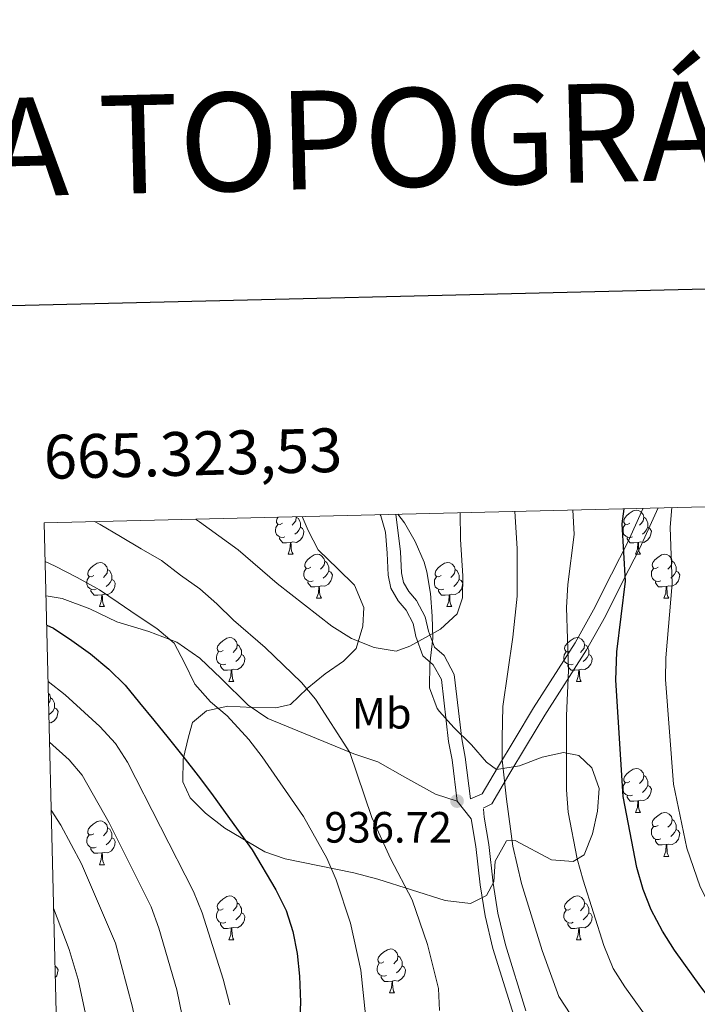
# Model space of a CAD drawing. Units: metres. Extents: x 664436 to 668962, y 739461 to 742539.
# Drawn here: x 665318 to 665473, y 742080 to 742305 of the extents above; entities that cross this region are included whole.
import ezdxf
from ezdxf.enums import TextEntityAlignment as Align

# ---------------------------------------------------------------- set-up
doc = ezdxf.new("R2010")
doc.units = ezdxf.units.M
doc.header["$MEASUREMENT"] = 0
doc.linetypes.add('DGN Style 3', pattern=[81.477704, 58.19836, -23.279344])
for name, color, linetype, lineweight in [('Carátula', 7, 'Continuous', 0), ('Elementos auxiliares', 7, 'Continuous', 0), ('Entidades rústicas y varios', 7, 'Continuous', 0), ('Relieve y altimetría', 7, 'Continuous', 0), ('Textos de rotulación', 7, 'Continuous', 0), ('Viales y ferrocarril', 7, 'Continuous', 0)]:
    doc.layers.add(name, color=color, linetype=linetype, lineweight=lineweight)
doc.styles.add('Style-arial', font='arial.shx', dxfattribs={"bigfont": 'arialbig.shx'})
doc.styles.add('Style-Arial Narrow', font='txt')
doc.styles.add('Style-font002', font='font002.shx')
doc.styles.add('Style-Times New Roman', font='txt')
doc.linetypes.add('5zonar', pattern='A,-5,[89,dgnlstyle-md2_10e.shx,S=0.08,R=0,X=0,Y=0],-5', length=10)

# ---------------------------------------------------------------- blocks, each defined once
blk = doc.blocks.new('5PATER_36')
at = {"layer": 'Relieve y altimetría', "linetype": 'Continuous', "lineweight": 0}
h = blk.add_hatch(color=250, dxfattribs=at)
edge = h.paths.add_edge_path(flags=16)
edge.add_ellipse((0, 0), major_axis=(-1.1, -1.11), ratio=0.999422, start_angle=0, end_angle=360)

msp = doc.modelspace()

# ---------------------------------------------------------------- linework, layer by layer
at = {"layer": 'Carátula', "color": 7, "linetype": 'Continuous', "lineweight": 30, "flags": 128}
msp.add_lwpolyline([(665246.586, 742237.681), (665307.151, 739823.449), (668861.023, 739912.605), (668800.532, 742323.837), (665246.586, 742237.681)], dxfattribs=at)
msp.add_lwpolyline([(665246.586, 742237.681), (665307.151, 739823.449), (668861.023, 739912.605), (668800.532, 742323.837), (665246.586, 742237.681)], dxfattribs=at)
at = {"layer": 'Carátula', "color": 7, "linetype": 'Continuous', "lineweight": 0}
msp.add_3dface([(664508.193, 739461.481), (668961.879, 739569.446), (668889.901, 742538.585), (664436.216, 742430.62)], dxfattribs=at)
msp.add_3dface([(664508.193, 739461.481), (668961.879, 739569.446), (668889.901, 742538.585), (664436.216, 742430.62)], dxfattribs=at)
at = {"layer": 'Elementos auxiliares', "color": 250, "linetype": 'Continuous', "lineweight": 0}
msp.add_3dface([(665323.53, 742189.81), (668730.1, 742272.42), (668786.92, 739959.03), (665379.16, 739876.42)], dxfattribs=at)
at = {"layer": 'Entidades rústicas y varios', "color": 92, "linetype": 'Continuous', "lineweight": 0, "flags": 128}
for points in [[(665457.216, 742189.687), (665456.686, 742189.422), (665456.156, 742189.477), (665455.891, 742189.847), (665455.836, 742190.272), (665455.996, 742190.792), (665456.476, 742191.387), (665457.111, 742191.917), (665458.011, 742192.502), (665458.756, 742192.662), (665459.181, 742192.607), (665459.711, 742192.292), (665460.241, 742191.707), (665460.401, 742191.067), (665460.291, 742190.217), (665459.866, 742189.687), (665459.446, 742189.262)], [(665377.889, 742189.687), (665377.359, 742189.422), (665376.829, 742189.477), (665376.564, 742189.847), (665376.509, 742190.272), (665376.669, 742190.792), (665376.921, 742191.104)], [(665381.04, 742191.204), (665381.074, 742191.067), (665380.964, 742190.217), (665380.539, 742189.687), (665380.119, 742189.262)], [(665381.074, 742191.067), (665381.549, 742190.752), (665381.864, 742190.112), (665382.024, 742189.792), (665382.024, 742189.212), (665382.024, 742188.787), (665381.654, 742188.097), (665381.234, 742187.617), (665380.754, 742187.197)], [(665460.401, 742191.067), (665460.876, 742190.752), (665461.191, 742190.112), (665461.351, 742189.792), (665461.351, 742189.212), (665461.351, 742188.787), (665460.981, 742188.097), (665460.561, 742187.617), (665460.081, 742187.197)], [(665378.474, 742186.607), (665378.049, 742186.447), (665377.464, 742186.507), (665376.989, 742186.717), (665376.564, 742187.142), (665376.349, 742187.727), (665376.349, 742188.147), (665376.404, 742188.732), (665376.829, 742189.422)], [(665382.024, 742188.787), (665382.479, 742188.537), (665382.824, 742187.922), (665382.714, 742187.197), (665382.504, 742186.557), (665381.919, 742185.817), (665381.124, 742185.337), (665380.274, 742185.442), (665379.844, 742185.312)], [(665457.801, 742186.607), (665457.376, 742186.447), (665456.791, 742186.507), (665456.316, 742186.717), (665455.891, 742187.142), (665455.676, 742187.727), (665455.676, 742188.147), (665455.731, 742188.732), (665456.156, 742189.422)], [(665461.351, 742188.787), (665461.806, 742188.537), (665462.151, 742187.922), (665462.041, 742187.197), (665461.831, 742186.557), (665461.246, 742185.817), (665460.451, 742185.337), (665459.601, 742185.442), (665459.171, 742185.312)], [(665379.734, 742185.312), (665378.844, 742185.227), (665377.999, 742185.227), (665377.574, 742185.657), (665377.254, 742186.132), (665377.254, 742186.447)], [(665459.061, 742185.312), (665458.171, 742185.227), (665457.326, 742185.227), (665456.901, 742185.657), (665456.581, 742186.132), (665456.581, 742186.447)], [(665379.189, 742182.627), (665379.624, 742183.787), (665379.734, 742185.312), (665379.844, 742185.312), (665379.879, 742184.727), (665379.914, 742184.042), (665379.984, 742183.427), (665380.099, 742183.027), (665380.314, 742182.627)], [(665458.516, 742182.627), (665458.951, 742183.787), (665459.061, 742185.312), (665459.171, 742185.312), (665459.206, 742184.727), (665459.241, 742184.042), (665459.311, 742183.427), (665459.426, 742183.027), (665459.641, 742182.627)], [(665379.189, 742182.627), (665380.314, 742182.627)], [(665384.364, 742179.652), (665383.834, 742179.387), (665383.304, 742179.442), (665383.039, 742179.812), (665382.984, 742180.237), (665383.144, 742180.757), (665383.624, 742181.352), (665384.259, 742181.882), (665385.159, 742182.467), (665385.904, 742182.627), (665386.329, 742182.572), (665386.859, 742182.257), (665387.389, 742181.672), (665387.549, 742181.032), (665387.439, 742180.182), (665387.014, 742179.652), (665386.594, 742179.227)], [(665387.549, 742181.032), (665388.024, 742180.717), (665388.339, 742180.077), (665388.499, 742179.757), (665388.499, 742179.177), (665388.499, 742178.752), (665388.129, 742178.062), (665387.709, 742177.582), (665387.229, 742177.162)], [(665458.516, 742182.627), (665459.641, 742182.627)], [(665463.691, 742179.652), (665463.161, 742179.387), (665462.631, 742179.442), (665462.366, 742179.812), (665462.311, 742180.237), (665462.471, 742180.757), (665462.951, 742181.352), (665463.586, 742181.882), (665464.486, 742182.467), (665465.231, 742182.627), (665465.656, 742182.572), (665466.186, 742182.257), (665466.716, 742181.672), (665466.876, 742181.032), (665466.766, 742180.182), (665466.341, 742179.652), (665465.921, 742179.227)], [(665466.876, 742181.032), (665467.351, 742180.717), (665467.666, 742180.077), (665467.826, 742179.757), (665467.826, 742179.177), (665467.826, 742178.752), (665467.456, 742178.062), (665467.036, 742177.582), (665466.556, 742177.162)], [(665334.809, 742177.747), (665334.279, 742177.482), (665333.749, 742177.537), (665333.484, 742177.907), (665333.429, 742178.332), (665333.589, 742178.852), (665334.069, 742179.447), (665334.704, 742179.977), (665335.604, 742180.562), (665336.349, 742180.722), (665336.774, 742180.667), (665337.304, 742180.352), (665337.834, 742179.767), (665337.994, 742179.127), (665337.884, 742178.277), (665337.459, 742177.747), (665337.039, 742177.322)], [(665337.994, 742179.127), (665338.469, 742178.812), (665338.784, 742178.172), (665338.944, 742177.852), (665338.944, 742177.272), (665338.944, 742176.847), (665338.574, 742176.157), (665338.154, 742175.677), (665337.674, 742175.257)], [(665384.949, 742176.572), (665384.524, 742176.412), (665383.939, 742176.472), (665383.464, 742176.682), (665383.039, 742177.107), (665382.824, 742177.692), (665382.824, 742178.112), (665382.879, 742178.697), (665383.304, 742179.387)], [(665388.499, 742178.752), (665388.954, 742178.502), (665389.299, 742177.887), (665389.189, 742177.162), (665388.979, 742176.522), (665388.394, 742175.782), (665387.599, 742175.302), (665386.749, 742175.407), (665386.319, 742175.277)], [(665414.136, 742177.747), (665413.606, 742177.482), (665413.076, 742177.537), (665412.811, 742177.907), (665412.756, 742178.332), (665412.916, 742178.852), (665413.396, 742179.447), (665414.031, 742179.977), (665414.931, 742180.562), (665415.676, 742180.722), (665416.101, 742180.667), (665416.631, 742180.352), (665417.161, 742179.767), (665417.321, 742179.127), (665417.211, 742178.277), (665416.786, 742177.747), (665416.366, 742177.322)], [(665417.321, 742179.127), (665417.796, 742178.812), (665418.111, 742178.172), (665418.271, 742177.852), (665418.271, 742177.272), (665418.271, 742176.847), (665417.901, 742176.157), (665417.481, 742175.677), (665417.001, 742175.257)], [(665464.276, 742176.572), (665463.851, 742176.412), (665463.266, 742176.472), (665462.791, 742176.682), (665462.366, 742177.107), (665462.151, 742177.692), (665462.151, 742178.112), (665462.206, 742178.697), (665462.631, 742179.387)], [(665467.826, 742178.752), (665468.281, 742178.502), (665468.626, 742177.887), (665468.516, 742177.162), (665468.306, 742176.522), (665467.721, 742175.782), (665466.926, 742175.302), (665466.076, 742175.407), (665465.646, 742175.277)], [(665335.394, 742174.667), (665334.969, 742174.507), (665334.384, 742174.567), (665333.909, 742174.777), (665333.484, 742175.202), (665333.269, 742175.787), (665333.269, 742176.207), (665333.324, 742176.792), (665333.749, 742177.482)], [(665338.944, 742176.847), (665339.399, 742176.597), (665339.744, 742175.982), (665339.634, 742175.257), (665339.424, 742174.617), (665338.839, 742173.877), (665338.044, 742173.397), (665337.194, 742173.502), (665336.764, 742173.372)], [(665386.209, 742175.277), (665385.319, 742175.192), (665384.474, 742175.192), (665384.049, 742175.622), (665383.729, 742176.097), (665383.729, 742176.412)], [(665414.721, 742174.667), (665414.296, 742174.507), (665413.711, 742174.567), (665413.236, 742174.777), (665412.811, 742175.202), (665412.596, 742175.787), (665412.596, 742176.207), (665412.651, 742176.792), (665413.076, 742177.482)], [(665418.271, 742176.847), (665418.726, 742176.597), (665419.071, 742175.982), (665418.961, 742175.257), (665418.751, 742174.617), (665418.166, 742173.877), (665417.371, 742173.397), (665416.521, 742173.502), (665416.091, 742173.372)], [(665465.536, 742175.277), (665464.646, 742175.192), (665463.801, 742175.192), (665463.376, 742175.622), (665463.056, 742176.097), (665463.056, 742176.412)], [(665336.654, 742173.372), (665335.764, 742173.287), (665334.919, 742173.287), (665334.494, 742173.717), (665334.174, 742174.192), (665334.174, 742174.507)], [(665385.664, 742172.592), (665386.099, 742173.752), (665386.209, 742175.277), (665386.319, 742175.277), (665386.354, 742174.692), (665386.389, 742174.007), (665386.459, 742173.392), (665386.574, 742172.992), (665386.789, 742172.592)], [(665415.981, 742173.372), (665415.091, 742173.287), (665414.246, 742173.287), (665413.821, 742173.717), (665413.501, 742174.192), (665413.501, 742174.507)], [(665464.991, 742172.592), (665465.426, 742173.752), (665465.536, 742175.277), (665465.646, 742175.277), (665465.681, 742174.692), (665465.716, 742174.007), (665465.786, 742173.392), (665465.901, 742172.992), (665466.116, 742172.592)], [(665336.109, 742170.687), (665336.544, 742171.847), (665336.654, 742173.372), (665336.764, 742173.372), (665336.799, 742172.787), (665336.834, 742172.102), (665336.904, 742171.487), (665337.019, 742171.087), (665337.234, 742170.687)], [(665385.664, 742172.592), (665386.789, 742172.592)], [(665415.436, 742170.687), (665415.871, 742171.847), (665415.981, 742173.372), (665416.091, 742173.372), (665416.126, 742172.787), (665416.161, 742172.102), (665416.231, 742171.487), (665416.346, 742171.087), (665416.561, 742170.687)], [(665464.991, 742172.592), (665466.116, 742172.592)], [(665336.109, 742170.687), (665337.234, 742170.687)], [(665415.436, 742170.687), (665416.561, 742170.687)], [(665364.386, 742160.604), (665363.856, 742160.339), (665363.326, 742160.394), (665363.061, 742160.764), (665363.006, 742161.189), (665363.166, 742161.709), (665363.646, 742162.304), (665364.281, 742162.834), (665365.181, 742163.419), (665365.926, 742163.579), (665366.351, 742163.524), (665366.881, 742163.209), (665367.411, 742162.624), (665367.571, 742161.984), (665367.461, 742161.134), (665367.036, 742160.604), (665366.616, 742160.179)], [(665443.713, 742160.604), (665443.183, 742160.339), (665442.653, 742160.394), (665442.388, 742160.764), (665442.333, 742161.189), (665442.493, 742161.709), (665442.973, 742162.304), (665443.608, 742162.834), (665444.508, 742163.419), (665445.253, 742163.579), (665445.678, 742163.524), (665446.208, 742163.209), (665446.738, 742162.624), (665446.898, 742161.984), (665446.788, 742161.134), (665446.363, 742160.604), (665445.943, 742160.179)], [(665367.571, 742161.984), (665368.046, 742161.669), (665368.361, 742161.029), (665368.521, 742160.709), (665368.521, 742160.129), (665368.521, 742159.704), (665368.151, 742159.014), (665367.731, 742158.534), (665367.251, 742158.114)], [(665446.898, 742161.984), (665447.373, 742161.669), (665447.688, 742161.029), (665447.848, 742160.709), (665447.848, 742160.129), (665447.848, 742159.704), (665447.478, 742159.014), (665447.058, 742158.534), (665446.578, 742158.114)], [(665364.971, 742157.524), (665364.546, 742157.364), (665363.961, 742157.424), (665363.486, 742157.634), (665363.061, 742158.059), (665362.846, 742158.644), (665362.846, 742159.064), (665362.901, 742159.649), (665363.326, 742160.339)], [(665368.521, 742159.704), (665368.976, 742159.454), (665369.321, 742158.839), (665369.211, 742158.114), (665369.001, 742157.474), (665368.416, 742156.734), (665367.621, 742156.254), (665366.771, 742156.359), (665366.341, 742156.229)], [(665444.298, 742157.524), (665443.873, 742157.364), (665443.288, 742157.424), (665442.813, 742157.634), (665442.388, 742158.059), (665442.173, 742158.644), (665442.173, 742159.064), (665442.228, 742159.649), (665442.653, 742160.339)], [(665447.848, 742159.704), (665448.303, 742159.454), (665448.648, 742158.839), (665448.538, 742158.114), (665448.328, 742157.474), (665447.743, 742156.734), (665446.948, 742156.254), (665446.098, 742156.359), (665445.668, 742156.229)], [(665366.231, 742156.229), (665365.341, 742156.144), (665364.496, 742156.144), (665364.071, 742156.574), (665363.751, 742157.049), (665363.751, 742157.364)], [(665365.686, 742153.544), (665366.121, 742154.704), (665366.231, 742156.229), (665366.341, 742156.229), (665366.376, 742155.644), (665366.411, 742154.959), (665366.481, 742154.344), (665366.596, 742153.944), (665366.811, 742153.544)], [(665445.558, 742156.229), (665444.668, 742156.144), (665443.823, 742156.144), (665443.398, 742156.574), (665443.078, 742157.049), (665443.078, 742157.364)], [(665445.013, 742153.544), (665445.448, 742154.704), (665445.558, 742156.229), (665445.668, 742156.229), (665445.703, 742155.644), (665445.738, 742154.959), (665445.808, 742154.344), (665445.923, 742153.944), (665446.138, 742153.544)], [(665365.686, 742153.544), (665366.811, 742153.544)], [(665445.013, 742153.544), (665446.138, 742153.544)], [(665324.467, 742150.824), (665324.775, 742150.484), (665324.935, 742149.844), (665324.825, 742148.994), (665324.52, 742148.614)], [(665324.935, 742149.844), (665325.41, 742149.529), (665325.725, 742148.889), (665325.885, 742148.569), (665325.885, 742147.989), (665325.885, 742147.564), (665325.515, 742146.874), (665325.095, 742146.394), (665324.615, 742145.974)], [(665325.885, 742147.564), (665326.34, 742147.314), (665326.685, 742146.699), (665326.575, 742145.974), (665326.365, 742145.334), (665325.78, 742144.594), (665324.985, 742144.114), (665324.627, 742144.158)], [(665457.216, 742130.695), (665456.686, 742130.43), (665456.156, 742130.485), (665455.891, 742130.855), (665455.836, 742131.28), (665455.996, 742131.8), (665456.476, 742132.395), (665457.111, 742132.925), (665458.011, 742133.51), (665458.756, 742133.67), (665459.181, 742133.615), (665459.711, 742133.3), (665460.241, 742132.715), (665460.401, 742132.075), (665460.291, 742131.225), (665459.866, 742130.695), (665459.446, 742130.27)], [(665460.401, 742132.075), (665460.876, 742131.76), (665461.191, 742131.12), (665461.351, 742130.8), (665461.351, 742130.22), (665461.351, 742129.795), (665460.981, 742129.105), (665460.561, 742128.625), (665460.081, 742128.205)], [(665457.801, 742127.615), (665457.376, 742127.455), (665456.791, 742127.515), (665456.316, 742127.725), (665455.891, 742128.15), (665455.676, 742128.735), (665455.676, 742129.155), (665455.731, 742129.74), (665456.156, 742130.43)], [(665461.351, 742129.795), (665461.806, 742129.545), (665462.151, 742128.93), (665462.041, 742128.205), (665461.831, 742127.565), (665461.246, 742126.825), (665460.451, 742126.345), (665459.601, 742126.45), (665459.171, 742126.32)], [(665459.061, 742126.32), (665458.171, 742126.235), (665457.326, 742126.235), (665456.901, 742126.665), (665456.581, 742127.14), (665456.581, 742127.455)], [(665458.516, 742123.635), (665458.951, 742124.795), (665459.061, 742126.32), (665459.171, 742126.32), (665459.206, 742125.735), (665459.241, 742125.05), (665459.311, 742124.435), (665459.426, 742124.035), (665459.641, 742123.635)], [(665458.516, 742123.635), (665459.641, 742123.635)], [(665463.691, 742120.66), (665463.161, 742120.395), (665462.631, 742120.45), (665462.366, 742120.82), (665462.311, 742121.245), (665462.471, 742121.765), (665462.951, 742122.36), (665463.586, 742122.89), (665464.486, 742123.475), (665465.231, 742123.635), (665465.656, 742123.58), (665466.186, 742123.265), (665466.716, 742122.68), (665466.876, 742122.04), (665466.766, 742121.19), (665466.341, 742120.66), (665465.921, 742120.235)], [(665334.809, 742118.755), (665334.279, 742118.49), (665333.749, 742118.545), (665333.484, 742118.915), (665333.429, 742119.34), (665333.589, 742119.86), (665334.069, 742120.455), (665334.704, 742120.985), (665335.604, 742121.57), (665336.349, 742121.73), (665336.774, 742121.675), (665337.304, 742121.36), (665337.834, 742120.775), (665337.994, 742120.135), (665337.884, 742119.285), (665337.459, 742118.755), (665337.039, 742118.33)], [(665464.276, 742117.58), (665463.851, 742117.42), (665463.266, 742117.48), (665462.791, 742117.69), (665462.366, 742118.115), (665462.151, 742118.7), (665462.151, 742119.12), (665462.206, 742119.705), (665462.631, 742120.395)], [(665466.876, 742122.04), (665467.351, 742121.725), (665467.666, 742121.085), (665467.826, 742120.765), (665467.826, 742120.185), (665467.826, 742119.76), (665467.456, 742119.07), (665467.036, 742118.59), (665466.556, 742118.17)], [(665335.394, 742115.675), (665334.969, 742115.515), (665334.384, 742115.575), (665333.909, 742115.785), (665333.484, 742116.21), (665333.269, 742116.795), (665333.269, 742117.215), (665333.324, 742117.8), (665333.749, 742118.49)], [(665337.994, 742120.135), (665338.469, 742119.82), (665338.784, 742119.18), (665338.944, 742118.86), (665338.944, 742118.28), (665338.944, 742117.855), (665338.574, 742117.165), (665338.154, 742116.685), (665337.674, 742116.265)], [(665467.826, 742119.76), (665468.281, 742119.51), (665468.626, 742118.895), (665468.516, 742118.17), (665468.306, 742117.53), (665467.721, 742116.79), (665466.926, 742116.31), (665466.076, 742116.415), (665465.646, 742116.285)], [(665338.944, 742117.855), (665339.399, 742117.605), (665339.744, 742116.99), (665339.634, 742116.265), (665339.424, 742115.625), (665338.839, 742114.885), (665338.044, 742114.405), (665337.194, 742114.51), (665336.764, 742114.38)], [(665465.536, 742116.285), (665464.646, 742116.2), (665463.801, 742116.2), (665463.376, 742116.63), (665463.056, 742117.105), (665463.056, 742117.42)], [(665464.991, 742113.6), (665465.426, 742114.76), (665465.536, 742116.285), (665465.646, 742116.285), (665465.681, 742115.7), (665465.716, 742115.015), (665465.786, 742114.4), (665465.901, 742114), (665466.116, 742113.6)], [(665336.654, 742114.38), (665335.764, 742114.295), (665334.919, 742114.295), (665334.494, 742114.725), (665334.174, 742115.2), (665334.174, 742115.515)], [(665336.109, 742111.695), (665336.544, 742112.855), (665336.654, 742114.38), (665336.764, 742114.38), (665336.799, 742113.795), (665336.834, 742113.11), (665336.904, 742112.495), (665337.019, 742112.095), (665337.234, 742111.695)], [(665464.991, 742113.6), (665466.116, 742113.6)], [(665336.109, 742111.695), (665337.234, 742111.695)], [(665364.386, 742101.612), (665363.856, 742101.347), (665363.326, 742101.402), (665363.061, 742101.772), (665363.006, 742102.197), (665363.166, 742102.717), (665363.646, 742103.312), (665364.281, 742103.842), (665365.181, 742104.427), (665365.926, 742104.587), (665366.351, 742104.532), (665366.881, 742104.217), (665367.411, 742103.632), (665367.571, 742102.992), (665367.461, 742102.142), (665367.036, 742101.612), (665366.616, 742101.187)], [(665443.713, 742101.612), (665443.183, 742101.347), (665442.653, 742101.402), (665442.388, 742101.772), (665442.333, 742102.197), (665442.493, 742102.717), (665442.973, 742103.312), (665443.608, 742103.842), (665444.508, 742104.427), (665445.253, 742104.587), (665445.678, 742104.532), (665446.208, 742104.217), (665446.738, 742103.632), (665446.898, 742102.992), (665446.788, 742102.142), (665446.363, 742101.612), (665445.943, 742101.187)], [(665367.571, 742102.992), (665368.046, 742102.677), (665368.361, 742102.037), (665368.521, 742101.717), (665368.521, 742101.137), (665368.521, 742100.712), (665368.151, 742100.022), (665367.731, 742099.542), (665367.251, 742099.122)], [(665446.898, 742102.992), (665447.373, 742102.677), (665447.688, 742102.037), (665447.848, 742101.717), (665447.848, 742101.137), (665447.848, 742100.712), (665447.478, 742100.022), (665447.058, 742099.542), (665446.578, 742099.122)], [(665364.971, 742098.532), (665364.546, 742098.372), (665363.961, 742098.432), (665363.486, 742098.642), (665363.061, 742099.067), (665362.846, 742099.652), (665362.846, 742100.072), (665362.901, 742100.657), (665363.326, 742101.347)], [(665368.521, 742100.712), (665368.976, 742100.462), (665369.321, 742099.847), (665369.211, 742099.122), (665369.001, 742098.482), (665368.416, 742097.742), (665367.621, 742097.262), (665366.771, 742097.367), (665366.341, 742097.237)], [(665444.298, 742098.532), (665443.873, 742098.372), (665443.288, 742098.432), (665442.813, 742098.642), (665442.388, 742099.067), (665442.173, 742099.652), (665442.173, 742100.072), (665442.228, 742100.657), (665442.653, 742101.347)], [(665447.848, 742100.712), (665448.303, 742100.462), (665448.648, 742099.847), (665448.538, 742099.122), (665448.328, 742098.482), (665447.743, 742097.742), (665446.948, 742097.262), (665446.098, 742097.367), (665445.668, 742097.237)], [(665366.231, 742097.237), (665365.341, 742097.152), (665364.496, 742097.152), (665364.071, 742097.582), (665363.751, 742098.057), (665363.751, 742098.372)], [(665445.558, 742097.237), (665444.668, 742097.152), (665443.823, 742097.152), (665443.398, 742097.582), (665443.078, 742098.057), (665443.078, 742098.372)], [(665365.686, 742094.552), (665366.121, 742095.712), (665366.231, 742097.237), (665366.341, 742097.237), (665366.376, 742096.652), (665366.411, 742095.967), (665366.481, 742095.352), (665366.596, 742094.952), (665366.811, 742094.552)], [(665445.013, 742094.552), (665445.448, 742095.712), (665445.558, 742097.237), (665445.668, 742097.237), (665445.703, 742096.652), (665445.738, 742095.967), (665445.808, 742095.352), (665445.923, 742094.952), (665446.138, 742094.552)], [(665365.686, 742094.552), (665366.811, 742094.552)], [(665445.013, 742094.552), (665446.138, 742094.552)], [(665401.077, 742089.472), (665400.547, 742089.207), (665400.017, 742089.262), (665399.752, 742089.632), (665399.697, 742090.057), (665399.857, 742090.577), (665400.337, 742091.172), (665400.972, 742091.702), (665401.872, 742092.287), (665402.617, 742092.447), (665403.042, 742092.392), (665403.572, 742092.077), (665404.102, 742091.492), (665404.262, 742090.852), (665404.152, 742090.002), (665403.727, 742089.472), (665403.307, 742089.047)], [(665401.662, 742086.392), (665401.237, 742086.232), (665400.652, 742086.292), (665400.177, 742086.502), (665399.752, 742086.927), (665399.537, 742087.512), (665399.537, 742087.932), (665399.592, 742088.517), (665400.017, 742089.207)], [(665404.262, 742090.852), (665404.737, 742090.537), (665405.052, 742089.897), (665405.212, 742089.577), (665405.212, 742088.997), (665405.212, 742088.572), (665404.842, 742087.882), (665404.422, 742087.402), (665403.942, 742086.982)], [(665325.965, 742088.528), (665326.34, 742088.322), (665326.685, 742087.707), (665326.575, 742086.982), (665326.365, 742086.342), (665326.028, 742085.915)], [(665405.212, 742088.572), (665405.667, 742088.322), (665406.012, 742087.707), (665405.902, 742086.982), (665405.692, 742086.342), (665405.107, 742085.602), (665404.312, 742085.122), (665403.462, 742085.227), (665403.032, 742085.097)], [(665402.922, 742085.097), (665402.032, 742085.012), (665401.187, 742085.012), (665400.762, 742085.442), (665400.442, 742085.917), (665400.442, 742086.232)], [(665402.377, 742082.412), (665402.812, 742083.572), (665402.922, 742085.097), (665403.032, 742085.097), (665403.067, 742084.512), (665403.102, 742083.827), (665403.172, 742083.212), (665403.287, 742082.812), (665403.502, 742082.412)], [(665402.377, 742082.412), (665403.502, 742082.412)]]:
    msp.add_lwpolyline(points, dxfattribs=at)
at = {"layer": 'Entidades rústicas y varios', "color": 92, "linetype": '5zonar', "lineweight": 0, "ltscale": 0.5}
msp.add_polyline3d([(665382.442, 742191.238, 948.461), (665383.74, 742188.042, 947.927), (665386.094, 742183.624, 947.611), (665390.534, 742179.32, 947.664), (665394.357, 742175.52, 946.81), (665396.475, 742170.465, 945.364), (665396.29, 742166.193, 944.641), (665394.727, 742161.062, 943.393), (665391.844, 742158.228, 942.341), (665387.646, 742155.324, 941.618), (665383.581, 742151.961, 940.107), (665379.714, 742148.27, 938.004), (665376.365, 742147.537, 936.098), (665371.041, 742147.587, 933.929), (665365.454, 742147.9, 932.418), (665360.528, 742146.834, 931.563), (665357.381, 742144.196, 930.446), (665356.471, 742140.908, 929.789), (665355.237, 742135.844, 927.489), (665355.186, 742130.652, 926.7), (665356.84, 742126.976, 926.832), (665360.307, 742123.458, 927.612), (665364.746, 742120.033, 929.066), (665373.897, 742114.604, 931.235), (665378.506, 742113.045, 932.402), (665394.179, 742109.842, 936.798), (665399.677, 742108.37, 937.412), (665415.069, 742103.485, 939.581), (665420.854, 742102.844, 940.041), (665424.529, 742104.695, 939.975), (665426.163, 742107.789, 939.91), (665426.478, 742112.521, 939.252), (665429.028, 742117.129, 938.661), (665431.065, 742117.201, 938.398), (665439.359, 742112.821, 935.441), (665444.289, 742112.441, 934.718), (665446.782, 742113.96, 934.652), (665448.674, 742118.763, 934.258), (665449.842, 742123.958, 934.258), (665450.221, 742129.085, 933.929), (665448.565, 742133.812, 934.718), (665445.599, 742136.63, 935.309), (665442.114, 742137.343, 936.361), (665437.188, 742136.277, 938.069), (665432.002, 742134.29, 940.501), (665426.747, 742133.421, 942.078), (665424.507, 742135.123, 942.078), (665421.079, 742139.057, 942.341), (665417.058, 742143.054, 943.721), (665413.742, 742146.708, 944.198), (665413.234, 742147.38, 944.247), (665411.48, 742152.089, 944.328), (665411.568, 742157.564, 945.206), (665412.268, 742163.479, 945.956), (665412.076, 742168.443, 946.515), (665411.683, 742173.689, 946.902), (665410.895, 742178.617, 947.152), (665410.246, 742180.823, 947.336), (665408.24, 742185.509, 948.012), (665405.759, 742189.817, 948.984), (665404.287, 742191.768, 949.63)], dxfattribs=at)
at = {"layer": 'Relieve y altimetría', "color": 30, "linetype": 'Continuous', "lineweight": 0, "flags": 128}
for points, elevation in [([(665443.741, 742077.372), (665441.051, 742081.596), (665437.225, 742092.108), (665432.482, 742107.439), (665430.486, 742115.911), (665429.042, 742126.652), (665428.098, 742135.664), (665428.087, 742140.663), (665428.194, 742147.822), (665430.491, 742163.682), (665431.487, 742173.053), (665431.466, 742183.915), (665430.938, 742192.414)], 935), ([(665462.119, 742075.439), (665456.082, 742083.768), (665453.423, 742088.002), (665451.257, 742093.25), (665446.553, 742108.168), (665445.228, 742113.01), (665443.178, 742123.665), (665442.776, 742128.806), (665442.754, 742145.707), (665443.256, 742156.121), (665442.796, 742170.492), (665443.104, 742175.739), (665444.531, 742187.119), (665444.212, 742192.736)], 930), ([(665499.848, 742069.25), (665488.826, 742083.029), (665483.572, 742090.092), (665475.571, 742102.183), (665473.257, 742106.613), (665470.205, 742115.477), (665467.176, 742130.078), (665465.349, 742153.99), (665465.412, 742158.99), (665466.883, 742175.939), (665466.405, 742188.824), (665466.788, 742193.284)], 920), ([(665334.976, 742190.087), (665336.262, 742189.412), (665340.95, 742186.653), (665345.638, 742183.861), (665350.293, 742181.2), (665354.591, 742177.846), (665359.02, 742174.691), (665362.891, 742171.301), (665366.699, 742167.549), (665373.921, 742161.31), (665382.224, 742153.316), (665385.448, 742149.493), (665393.326, 742137.361), (665398.297, 742122.489), (665402.604, 742113.121), (665407.493, 742103.655), (665410.999, 742093.478), (665413.558, 742083.397), (665413.803, 742078.403)], 935), ([(665358.032, 742190.646), (665358.951, 742190.056), (665367.798, 742183.636), (665376.666, 742175.928), (665389.204, 742166.177), (665393.707, 742163.348), (665398.864, 742161.301), (665403.861, 742160.461), (665407.014, 742161.649), (665414.002, 742165.513), (665417.771, 742169.007), (665419.042, 742172.691), (665419.13, 742177.69), (665418.576, 742185.998), (665418.499, 742192.113)], 940), ([(665323.742, 742180.986), (665326.004, 742179.868), (665331.019, 742177.309), (665336.102, 742174.487), (665340.364, 742171.626), (665344.759, 742168.601), (665349.218, 742165.643), (665353.155, 742162.32), (665355.555, 742157.834), (665357.926, 742152.921), (665361.473, 742148.904), (665365.277, 742145.678), (665370.221, 742140.303), (665373.289, 742136.355), (665382.74, 742122.684), (665388.043, 742113.212), (665390.193, 742108.256), (665393.475, 742098.342), (665395.839, 742087.637), (665396.887, 742077.387)], 930), ([(665324.401, 742153.572), (665328.28, 742150.538), (665336.191, 742143.233), (665339.803, 742139.348), (665342.487, 742135.129), (665357.608, 742105.557), (665359.551, 742100.674), (665364.362, 742085.582), (665365.854, 742079.65)], 920), ([(665324.734, 742139.704), (665329.165, 742135.677), (665332.203, 742132.163), (665338.369, 742121.291), (665347.904, 742102.096), (665349.658, 742097.22), (665353.798, 742083.116), (665355.596, 742074.203), (665355.964, 742069.215), (665355.884, 742064.037), (665355.465, 742059.358), (665352.687, 742040.259), (665350.912, 742028.851), (665348.604, 742018.927), (665336.793, 741979.652), (665333.347, 741969.768), (665331.973, 741964.199), (665329.967, 741953.706), (665329.324, 741948.83)], 915), ([(665325.107, 742124.193), (665327.311, 742120.765), (665332.02, 742111.927), (665339.765, 742093.766), (665343.631, 742079.162), (665344.698, 742073.716), (665345.078, 742068.73), (665344.883, 742060.497), (665343.15, 742042.554), (665341.593, 742026.488), (665339.279, 742016.646), (665335.565, 742006.156), (665329.827, 741991.789), (665328.393, 741987.544)], 910), ([(665325.646, 742101.781), (665329.239, 742092.294), (665331.229, 742085.499), (665333.158, 742076.598), (665333.965, 742070.997), (665334.309, 742063.185), (665334.22, 742056.636), (665333.131, 742039.624), (665331.115, 742029.193), (665328.238, 742018.643), (665327.685, 742017.003)], 905)]:
    msp.add_lwpolyline(points, dxfattribs=dict(at, elevation=elevation))
at = {"layer": 'Relieve y altimetría', "color": 30, "linetype": 'Continuous', "lineweight": 30, "elevation": 925, "flags": 128}
for points in [[(665523.888, 742001.165), (665520.005, 742011.141), (665505.134, 742040.475), (665497.034, 742054.316), (665490.216, 742063.171), (665479.598, 742075.825), (665473.442, 742083.809), (665467.394, 742092.158), (665464.653, 742096.483), (665462.076, 742101.405), (665460.273, 742106.068), (665458.821, 742111.03), (665455.725, 742127.28), (665454.061, 742153.863), (665454.283, 742160.333), (665456.207, 742176.463), (665455.505, 742189.574), (665455.898, 742193.019)], [(665324.093, 742166.394), (665325.593, 742165.711), (665329.788, 742162.916), (665334.051, 742159.89), (665338.252, 742156.339), (665341.994, 742152.685), (665345.246, 742148.666), (665348.562, 742144.68), (665351.846, 742140.694), (665355.165, 742136.479), (665358.682, 742132.034), (665361.704, 742127.948), (665364.859, 742123.632), (665370.995, 742115.106), (665376.41, 742105.92), (665378.757, 742101.228), (665380.283, 742096.466), (665381.281, 742091.431), (665381.826, 742086.207), (665382.005, 742080.306), (665381.79, 742075.048)]]:
    msp.add_lwpolyline(points, dxfattribs=at)
at = {"layer": 'Viales y ferrocarril', "color": 250, "linetype": 'Continuous', "lineweight": 0}
for points in [[(665423.478, 742127.925, 936.165), (665426.977, 742133.817, 935.409), (665431.033, 742140.499, 933.93), (665435.251, 742147.51, 932.945), (665444.738, 742162.39, 929.429), (665448.955, 742169.894, 927.26), (665453.006, 742178.055, 926.11), (665456.797, 742185.394, 924.631), (665460.297, 742193.126, 922.807)], [(665403.822, 742191.757, 940), (665404.895, 742183.175, 941.417), (665405.056, 742178.377, 941.181), (665405.529, 742176.176, 940.852), (665406.753, 742174.113, 940.742), (665408.547, 742172.044, 939.849), (665410.489, 742168.352, 938.888), (665411.257, 742165.024, 937.927), (665412.595, 742161.359, 937.537), (665414.793, 742159.463, 937.515), (665417.142, 742155.154, 937.067), (665418.843, 742140.456, 935.574), (665419.65, 742136.25, 935.309), (665420.811, 742126.711, 934.781), (665423.478, 742127.925, 936.165)], [(665417.766, 742126.233, 936.724), (665420.976, 742122.177, 936.142), (665422.084, 742115.871, 935.447), (665423.06, 742107.097, 935), (665424.158, 742100.022, 935), (665425.906, 742092.579, 935), (665430.703, 742077.262, 935.245)]]:
    msp.add_polyline3d(points, dxfattribs=at)
at = {"layer": 'Viales y ferrocarril', "color": 250, "linetype": 'DGN Style 3', "lineweight": 0}
for points in [[(665423.772, 742124.616, 936.533), (665425.679, 742125.626, 936.205), (665429.597, 742132.226, 935.305), (665433.648, 742138.9, 933.828), (665437.849, 742145.883, 932.848), (665447.356, 742160.794, 929.326), (665451.653, 742168.44, 927.128), (665455.729, 742176.652, 925.969), (665459.546, 742184.04, 924.48), (665463.722, 742193.21, 921.407)], [(665400.129, 742191.667, 944.563), (665400.36, 742191.41, 944.512), (665401.455, 742187.667, 943.953), (665401.83, 742182.838, 943.362), (665402.009, 742177.811, 943.132), (665402.675, 742174.855, 942.738), (665404.293, 742171.968, 942.442), (665406.139, 742169.838, 941.522), (665407.725, 742166.819, 940.733), (665408.391, 742163.798, 939.813), (665409.981, 742159.399, 939.32), (665412.32, 742157.336, 939.222), (665414.203, 742154.023, 938.992), (665415.821, 742139.832, 937.513), (665416.621, 742135.661, 937.25), (665417.766, 742126.233, 936.724)], [(665417.766, 742126.233, 936.724), (665412.832, 742127.829, 936.593), (665405.855, 742131.687, 936.396), (665399.7, 742135.218, 935.771), (665394.174, 742137.009, 935.114), (665374.599, 742145.135, 932.485), (665370.056, 742148.112, 931.828), (665363.927, 742154.239, 930.941), (665359.05, 742158.858, 930.744), (665353.782, 742162.556, 929.988), (665347.367, 742164.97, 929.002), (665340.066, 742167.15, 928.411), (665333.912, 742170.188, 927.984), (665327.597, 742172.503, 927.589), (665323.931, 742173.12, 927.206)], [(665423.792, 742124.384, 935.845), (665423.953, 742122.57, 935.857), (665425.055, 742116.297, 935.33), (665426.034, 742107.493, 935), (665427.105, 742100.596, 935), (665428.802, 742093.371, 935), (665433.511, 742078.335, 935.203)]]:
    msp.add_polyline3d(points, dxfattribs=at)

# ---------------------------------------------------------------- block references
at = {"layer": 'Relieve y altimetría', "color": 250, "linetype": 'Continuous', "lineweight": 0}
msp.add_blockref('5PATER_36', (665417.766, 742126.233, 936.724), dxfattribs=at)

# ---------------------------------------------------------------- texts
at = {"layer": 'Carátula', "color": 7, "linetype": 'Continuous', "lineweight": 13, "style": 'Style-Times New Roman'}
msp.add_text('MAPA TOPOGRÁFICO DE NAVARRA', height=22.5, rotation=1.38791, dxfattribs=at).set_placement((665247.343, 742273.963), align=Align.MIDDLE_LEFT)
msp.add_text('MAPA TOPOGRÁFICO DE NAVARRA', height=22.5, rotation=1.38791, dxfattribs=at).set_placement((665247.343, 742273.963), align=Align.MIDDLE_LEFT)
at = {"layer": 'Carátula', "color": 7, "linetype": 'Continuous', "lineweight": 0, "style": 'Style-font002'}
msp.add_text('665.323,53', height=10, rotation=1.38916, dxfattribs=at).set_placement((665323.53, 742199.81))
msp.add_text('665.323,53', height=10, rotation=1.38916, dxfattribs=at).set_placement((665323.53, 742199.81))
at = {"layer": 'Entidades rústicas y varios', "color": 92, "linetype": 'Continuous', "lineweight": 0, "style": 'Style-Arial Narrow'}
msp.add_text('Mb', height=7, dxfattribs=at).set_placement((665400.56, 742146.294, 937.468), align=Align.MIDDLE_CENTER)
at = {"layer": 'Textos de rotulación', "color": 250, "linetype": 'Continuous', "lineweight": 0, "style": 'Style-arial'}
msp.add_text('936.72', height=7, dxfattribs=at).set_placement((665387.469, 742116.739, 936.724))

doc.saveas('drawing.dxf')
